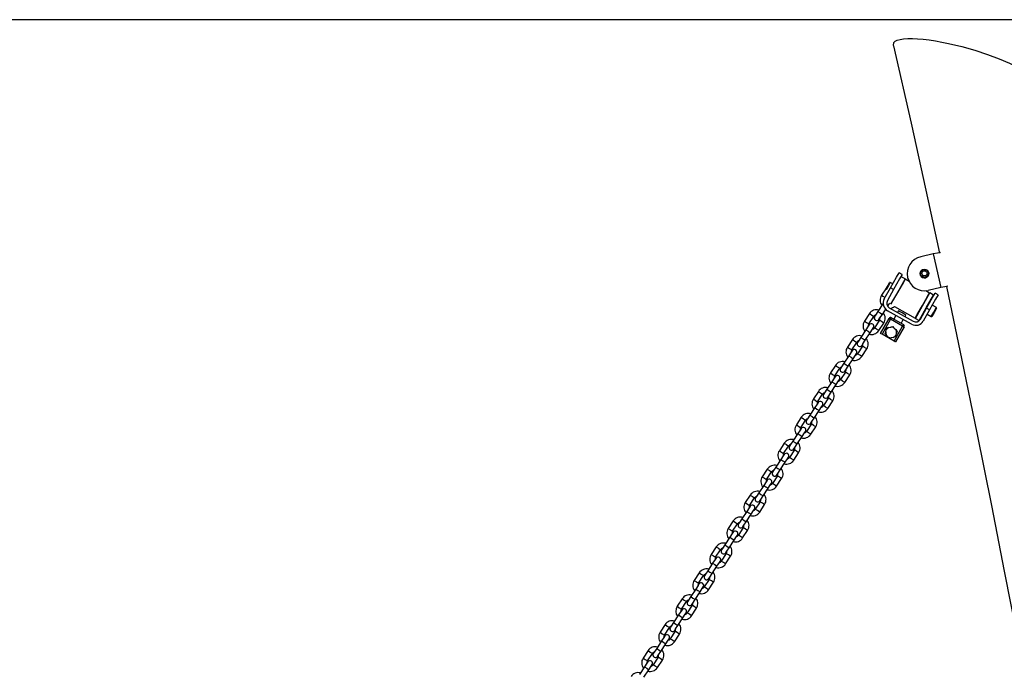
# Model space of a CAD drawing. Units: inches. Extents: x 88 to 128, y 79 to 201.
# Drawn here: x 100 to 112, y 193 to 201 of the extents above; entities that cross this region are included whole.
import ezdxf

# ---------------------------------------------------------------- set-up
doc = ezdxf.new("R2010")
doc.units = ezdxf.units.IN
doc.header["$MEASUREMENT"] = 0
doc.layers.add('Ebene 1', color=7, linetype='Continuous')

# ---------------------------------------------------------------- blocks, each defined once
blk = doc.blocks.new('block 2')
at = {"layer": 'Ebene 1', "color": 179, "lineweight": 25, "true_color": 0x1a171b}
for points in [[(95.711, 200.542), (127.823, 200.542)], [(110.453, 200.244), (110.458, 200.276), (110.472, 200.291), (110.496, 200.304), (110.528, 200.313), (110.569, 200.32), (110.617, 200.323), (110.672, 200.323), (110.733, 200.32), (110.798, 200.314), (110.868, 200.306), (110.941, 200.295), (111.015, 200.281), (111.092, 200.265)], [(110.453, 200.24), (110.656, 199.34), (110.856, 198.44), (110.987, 197.833)], [(111.092, 200.265), (111.245, 200.229), (111.396, 200.186), (111.542, 200.139), (111.678, 200.089), (111.801, 200.036), (111.907, 199.983), (111.954, 199.956), (111.993, 199.93), (112.027, 199.905), (112.053, 199.881), (112.073, 199.858), (112.084, 199.836), (112.086, 199.83)], [(110.914, 197.822), (110.768, 197.789)], [(111, 197.841), (110.964, 197.833), (110.914, 197.822)], [(110.914, 197.822), (111.001, 197.432)], [(110.419, 197.431), (110.489, 197.554), (110.518, 197.605)], [(110.586, 197.532), (110.509, 197.396), (110.419, 197.238)], [(110.553, 197.585), (110.524, 197.535), (110.454, 197.411)], [(110.553, 197.585), (110.518, 197.605)], [(110.586, 197.532), (110.542, 197.557)], [(110.371, 197.431), (110.313, 197.343)], [(110.346, 197.301), (110.419, 197.431)], [(110.364, 197.414), (110.389, 197.458), (110.407, 197.49)], [(110.414, 197.492), (110.395, 197.458), (110.367, 197.409)], [(110.371, 197.431), (110.371, 197.431), (110.373, 197.429)], [(110.414, 197.492), (110.407, 197.49)], [(110.443, 197.476), (110.414, 197.492)], [(110.454, 197.411), (110.419, 197.431)], [(110.587, 197.53), (110.563, 197.487), (110.504, 197.383)], [(110.587, 197.53), (110.584, 197.529)], [(110.633, 197.504), (110.587, 197.53)], [(111.001, 197.432), (110.855, 197.399)], [(111.082, 197.449), (111.047, 197.442), (111.001, 197.432)], [(111.069, 197.443), (111.247, 196.589), (111.419, 195.746), (111.589, 194.901), (111.739, 194.141), (111.887, 193.38)], [(110.313, 197.343), (110.327, 197.333), (110.355, 197.316)], [(110.454, 197.411), (110.381, 197.281)], [(110.504, 197.383), (110.45, 197.289), (110.422, 197.239)], [(110.425, 197.359), (110.429, 197.357)], [(110.706, 197.074), (110.789, 197.222), (110.873, 197.37)], [(110.749, 197.049), (110.833, 197.197), (110.917, 197.345)], [(110.788, 197.223), (110.846, 197.327), (110.871, 197.369)], [(110.871, 197.369), (110.826, 197.395)], [(110.837, 197.195), (110.907, 197.318), (110.936, 197.369)], [(110.871, 197.367), (110.871, 197.369)], [(110.97, 197.349), (110.942, 197.298), (110.872, 197.175)], [(110.917, 197.345), (110.873, 197.37)], [(110.97, 197.349), (110.936, 197.369)], [(110.33, 197.242), (110.272, 197.154)], [(110.333, 197.246), (110.331, 197.244), (110.33, 197.242)], [(110.33, 197.242), (110.331, 197.242), (110.333, 197.24)], [(110.385, 197.216), (110.397, 197.235), (110.408, 197.251)], [(110.403, 197.199), (110.682, 197.042)], [(110.463, 197.213), (110.705, 197.076)], [(110.705, 197.076), (110.729, 197.119), (110.788, 197.223)], [(110.764, 197.064), (110.837, 197.195)], [(110.872, 197.175), (110.837, 197.195)], [(110.89, 197.096), (110.919, 197.146), (110.949, 197.2)], [(110.951, 197.193), (110.923, 197.144), (110.897, 197.098)], [(110.95, 197.2), (110.902, 197.227)], [(110.951, 197.193), (110.95, 197.2)], [(110.173, 197.13), (110.115, 197.042)], [(110.165, 197.01), (110.223, 197.097)], [(110.173, 197.13), (110.198, 197.114), (110.223, 197.097)], [(110.272, 197.154), (110.245, 197.113), (110.234, 197.096)], [(110.272, 197.154), (110.297, 197.138), (110.323, 197.121)], [(110.284, 197.063), (110.295, 197.08), (110.323, 197.121)], [(110.323, 197.121), (110.362, 197.181)], [(110.662, 197.007), (110.384, 197.164)], [(110.419, 197.064), (110.426, 197.076), (110.429, 197.081)], [(110.429, 197.081), (110.568, 197.002)], [(110.479, 197.11), (110.455, 197.066)], [(110.509, 197.162), (110.499, 197.145)], [(110.552, 197.138), (110.521, 197.155), (110.509, 197.162)], [(110.596, 197.113), (110.583, 197.12), (110.552, 197.138)], [(110.586, 197.096), (110.596, 197.113)], [(110.705, 197.076), (110.707, 197.077)], [(110.872, 197.175), (110.798, 197.044)], [(110.803, 197.145), (110.808, 197.142)], [(110.843, 197.123), (110.89, 197.096)], [(110.89, 197.096), (110.897, 197.098)], [(110.115, 197.042), (110.14, 197.026), (110.165, 197.01)], [(110.171, 197), (110.159, 196.983), (110.132, 196.941)], [(110.182, 196.908), (110.21, 196.95), (110.221, 196.967)], [(110.29, 197.053), (110.232, 196.965)], [(110.282, 196.933), (110.257, 196.949), (110.232, 196.965)], [(110.282, 196.933), (110.34, 197.02)], [(110.34, 197.02), (110.315, 197.037), (110.29, 197.053)], [(110.303, 196.899), (110.401, 197.074)], [(110.419, 197.064), (110.321, 196.89)], [(110.369, 196.941), (110.373, 196.953), (110.376, 196.964)], [(110.376, 196.964), (110.388, 196.967), (110.4, 196.969)], [(110.4, 196.969), (110.423, 196.974)], [(110.401, 197.074), (110.406, 197.071), (110.419, 197.064)], [(110.558, 196.985), (110.419, 197.064)], [(110.423, 196.974), (110.435, 196.976), (110.446, 196.979)], [(110.446, 196.979), (110.454, 196.97), (110.462, 196.962)], [(110.46, 196.811), (110.558, 196.985)], [(110.462, 196.962), (110.478, 196.944)], [(110.576, 196.975), (110.477, 196.801)], [(110.542, 197.017), (110.566, 197.061)], [(110.568, 197.002), (110.565, 196.997), (110.558, 196.985)], [(110.558, 196.985), (110.57, 196.978), (110.576, 196.975)], [(110.706, 197.074), (110.749, 197.049)], [(110.075, 196.854), (110.048, 196.812), (110.036, 196.795)], [(110.132, 196.941), (110.075, 196.854)], [(110.075, 196.854), (110.1, 196.837), (110.125, 196.82)], [(110.125, 196.82), (110.182, 196.908)], [(110.132, 196.941), (110.157, 196.925), (110.182, 196.908)], [(110.321, 196.89), (110.308, 196.897), (110.303, 196.899)], [(110.46, 196.811), (110.321, 196.89)], [(110.355, 196.896), (110.358, 196.907), (110.362, 196.919)], [(110.371, 196.879), (110.363, 196.888), (110.355, 196.896)], [(110.362, 196.919), (110.369, 196.941)], [(110.387, 196.861), (110.371, 196.879)], [(110.403, 196.844), (110.395, 196.852), (110.387, 196.861)], [(110.426, 196.849), (110.414, 196.846), (110.403, 196.844)], [(110.449, 196.854), (110.426, 196.849)], [(110.472, 196.859), (110.461, 196.857), (110.449, 196.854)], [(110.479, 196.881), (110.476, 196.87), (110.472, 196.859)], [(110.478, 196.944), (110.486, 196.935), (110.494, 196.926)], [(110.487, 196.904), (110.479, 196.881)], [(110.494, 196.926), (110.49, 196.915), (110.487, 196.904)], [(109.975, 196.829), (109.917, 196.741)], [(109.917, 196.741), (109.943, 196.725), (109.968, 196.709)], [(109.968, 196.709), (110.025, 196.796)], [(109.975, 196.829), (110, 196.813), (110.025, 196.796)], [(110.092, 196.752), (110.035, 196.664)], [(110.087, 196.762), (110.098, 196.779), (110.125, 196.82)], [(110.142, 196.72), (110.117, 196.736), (110.092, 196.752)], [(110.477, 196.801), (110.472, 196.804), (110.46, 196.811)], [(109.935, 196.641), (109.877, 196.553)], [(109.973, 196.699), (109.962, 196.682), (109.935, 196.641)], [(109.935, 196.641), (109.96, 196.624), (109.985, 196.607)], [(109.985, 196.607), (110.012, 196.649), (110.023, 196.666)], [(110.085, 196.632), (110.06, 196.648), (110.035, 196.664)], [(110.085, 196.632), (110.142, 196.72)], [(109.778, 196.528), (109.72, 196.441)], [(109.778, 196.528), (109.802, 196.512), (109.828, 196.495)], [(109.877, 196.553), (109.85, 196.511), (109.839, 196.494)], [(109.877, 196.553), (109.902, 196.536), (109.927, 196.52)], [(109.889, 196.461), (109.9, 196.478), (109.927, 196.52)], [(109.927, 196.52), (109.985, 196.607)], [(109.72, 196.441), (109.745, 196.424), (109.77, 196.408)], [(109.776, 196.398), (109.765, 196.381), (109.737, 196.34)], [(109.77, 196.408), (109.828, 196.495)], [(109.895, 196.451), (109.837, 196.364)], [(109.887, 196.331), (109.945, 196.419)], [(109.945, 196.419), (109.92, 196.435), (109.895, 196.451)], [(109.737, 196.34), (109.679, 196.252)], [(109.729, 196.219), (109.787, 196.306)], [(109.737, 196.34), (109.762, 196.323), (109.787, 196.306)], [(109.787, 196.306), (109.814, 196.348), (109.826, 196.365)], [(109.887, 196.331), (109.862, 196.347), (109.837, 196.364)], [(109.58, 196.227), (109.522, 196.14)], [(109.572, 196.107), (109.63, 196.195)], [(109.58, 196.227), (109.605, 196.211), (109.63, 196.195)], [(109.679, 196.252), (109.652, 196.211), (109.641, 196.193)], [(109.679, 196.252), (109.704, 196.235), (109.729, 196.219)], [(109.691, 196.16), (109.702, 196.177), (109.729, 196.219)], [(109.522, 196.14), (109.547, 196.123), (109.572, 196.107)], [(109.578, 196.097), (109.566, 196.08), (109.539, 196.039)], [(109.59, 196.006), (109.617, 196.047), (109.628, 196.064)], [(109.697, 196.151), (109.639, 196.063)], [(109.689, 196.03), (109.664, 196.046), (109.639, 196.063)], [(109.689, 196.03), (109.747, 196.118)], [(109.747, 196.118), (109.722, 196.134), (109.697, 196.151)], [(109.482, 195.951), (109.455, 195.909), (109.443, 195.892)], [(109.539, 196.039), (109.482, 195.951)], [(109.482, 195.951), (109.507, 195.934), (109.532, 195.918)], [(109.532, 195.918), (109.59, 196.006)], [(109.539, 196.039), (109.564, 196.022), (109.59, 196.006)], [(109.382, 195.927), (109.325, 195.839)], [(109.325, 195.839), (109.349, 195.823), (109.375, 195.806)], [(109.375, 195.806), (109.432, 195.894)], [(109.382, 195.927), (109.407, 195.91), (109.432, 195.894)], [(109.499, 195.85), (109.441, 195.762)], [(109.493, 195.86), (109.505, 195.876), (109.532, 195.918)], [(109.549, 195.817), (109.524, 195.833), (109.499, 195.85)], [(109.342, 195.738), (109.284, 195.65)], [(109.334, 195.617), (109.392, 195.705)], [(109.38, 195.796), (109.369, 195.779), (109.342, 195.738)], [(109.342, 195.738), (109.367, 195.721), (109.392, 195.705)], [(109.392, 195.705), (109.419, 195.746), (109.43, 195.763)], [(109.492, 195.729), (109.467, 195.746), (109.441, 195.762)], [(109.492, 195.729), (109.549, 195.817)], [(109.184, 195.626), (109.127, 195.538)], [(109.177, 195.505), (109.235, 195.593)], [(109.184, 195.626), (109.21, 195.609), (109.235, 195.593)], [(109.284, 195.65), (109.257, 195.609), (109.246, 195.591)], [(109.284, 195.65), (109.309, 195.633), (109.334, 195.617)], [(109.296, 195.559), (109.307, 195.575), (109.334, 195.617)], [(109.127, 195.538), (109.152, 195.522), (109.177, 195.505)], [(109.183, 195.495), (109.171, 195.478), (109.144, 195.437)], [(109.302, 195.549), (109.244, 195.461)], [(109.294, 195.428), (109.351, 195.516)], [(109.351, 195.516), (109.327, 195.532), (109.302, 195.549)], [(109.144, 195.437), (109.087, 195.349)], [(109.136, 195.316), (109.194, 195.404)], [(109.144, 195.437), (109.169, 195.42), (109.194, 195.404)], [(109.194, 195.404), (109.222, 195.445), (109.233, 195.463)], [(109.294, 195.428), (109.269, 195.445), (109.244, 195.461)], [(108.987, 195.325), (108.929, 195.237)], [(108.979, 195.204), (109.037, 195.292)], [(108.987, 195.325), (109.012, 195.308), (109.037, 195.292)], [(109.104, 195.248), (109.046, 195.16)], [(109.087, 195.349), (109.059, 195.308), (109.048, 195.29)], [(109.087, 195.349), (109.111, 195.333), (109.136, 195.316)], [(109.098, 195.258), (109.109, 195.275), (109.136, 195.316)], [(109.154, 195.215), (109.129, 195.231), (109.104, 195.248)], [(108.946, 195.136), (108.889, 195.048)], [(108.929, 195.237), (108.954, 195.221), (108.979, 195.204)], [(108.985, 195.195), (108.974, 195.177), (108.946, 195.136)], [(108.946, 195.136), (108.971, 195.119), (108.996, 195.103)], [(108.996, 195.103), (109.023, 195.145), (109.035, 195.162)], [(109.096, 195.127), (109.071, 195.144), (109.046, 195.16)], [(109.096, 195.127), (109.154, 195.215)], [(108.789, 195.024), (108.732, 194.936)], [(108.789, 195.024), (108.814, 195.008), (108.839, 194.991)], [(108.889, 195.048), (108.862, 195.007), (108.851, 194.99)], [(108.889, 195.048), (108.914, 195.032), (108.939, 195.015)], [(108.939, 195.015), (108.996, 195.103)], [(108.732, 194.936), (108.756, 194.92), (108.782, 194.904)], [(108.782, 194.904), (108.839, 194.991)], [(108.906, 194.947), (108.848, 194.859)], [(108.899, 194.827), (108.956, 194.914)], [(108.901, 194.957), (108.912, 194.974), (108.939, 195.015)], [(108.956, 194.914), (108.931, 194.931), (108.906, 194.947)], [(108.749, 194.835), (108.691, 194.747)], [(108.741, 194.714), (108.799, 194.802)], [(108.787, 194.894), (108.776, 194.877), (108.749, 194.835)], [(108.749, 194.835), (108.774, 194.819), (108.799, 194.802)], [(108.799, 194.802), (108.826, 194.843), (108.837, 194.861)], [(108.899, 194.827), (108.873, 194.843), (108.848, 194.859)], [(108.591, 194.723), (108.534, 194.635)], [(108.584, 194.603), (108.641, 194.69)], [(108.591, 194.723), (108.617, 194.707), (108.641, 194.69)], [(108.691, 194.747), (108.664, 194.706), (108.653, 194.689)], [(108.691, 194.747), (108.716, 194.731), (108.741, 194.714)], [(108.703, 194.656), (108.714, 194.673), (108.741, 194.714)], [(108.534, 194.635), (108.559, 194.619), (108.584, 194.603)], [(108.59, 194.593), (108.578, 194.576), (108.551, 194.534)], [(108.709, 194.646), (108.651, 194.558)], [(108.701, 194.526), (108.759, 194.613)], [(108.759, 194.613), (108.734, 194.63), (108.709, 194.646)], [(108.493, 194.447), (108.466, 194.405), (108.455, 194.388)], [(108.551, 194.534), (108.493, 194.447)], [(108.493, 194.447), (108.518, 194.43), (108.544, 194.413)], [(108.544, 194.413), (108.601, 194.501)], [(108.551, 194.534), (108.576, 194.518), (108.601, 194.501)], [(108.601, 194.501), (108.628, 194.542), (108.64, 194.56)], [(108.701, 194.526), (108.676, 194.542), (108.651, 194.558)], [(108.394, 194.422), (108.336, 194.334)], [(108.336, 194.334), (108.361, 194.318), (108.386, 194.302)], [(108.386, 194.302), (108.444, 194.39)], [(108.394, 194.422), (108.419, 194.406), (108.444, 194.39)], [(108.511, 194.345), (108.453, 194.258)], [(108.505, 194.355), (108.516, 194.372), (108.544, 194.413)], [(108.561, 194.313), (108.536, 194.329), (108.511, 194.345)], [(108.353, 194.233), (108.296, 194.146)], [(108.392, 194.292), (108.381, 194.275), (108.353, 194.233)], [(108.353, 194.233), (108.378, 194.217), (108.403, 194.2)], [(108.403, 194.2), (108.431, 194.242), (108.442, 194.259)], [(108.503, 194.225), (108.478, 194.241), (108.453, 194.258)], [(108.503, 194.225), (108.561, 194.313)], [(108.196, 194.121), (108.138, 194.034)], [(108.196, 194.121), (108.221, 194.105), (108.246, 194.089)], [(108.296, 194.146), (108.269, 194.104), (108.257, 194.087)], [(108.296, 194.146), (108.321, 194.129), (108.346, 194.113)], [(108.307, 194.054), (108.319, 194.071), (108.346, 194.113)], [(108.346, 194.113), (108.403, 194.2)], [(108.138, 194.034), (108.164, 194.017), (108.188, 194.001)], [(108.194, 193.991), (108.183, 193.974), (108.156, 193.933)], [(108.188, 194.001), (108.246, 194.089)], [(108.313, 194.044), (108.255, 193.957)], [(108.306, 193.924), (108.363, 194.012)], [(108.363, 194.012), (108.338, 194.028), (108.313, 194.044)], [(108.156, 193.933), (108.098, 193.845)], [(108.148, 193.812), (108.206, 193.899)], [(108.156, 193.933), (108.181, 193.916), (108.206, 193.899)], [(108.206, 193.899), (108.233, 193.941), (108.244, 193.958)], [(108.306, 193.924), (108.281, 193.94), (108.255, 193.957)], [(107.999, 193.82), (107.94, 193.733)], [(107.991, 193.7), (108.049, 193.788)], [(107.999, 193.82), (108.023, 193.804), (108.049, 193.788)], [(108.098, 193.845), (108.071, 193.804), (108.06, 193.786)], [(108.098, 193.845), (108.123, 193.828), (108.148, 193.812)], [(108.11, 193.753), (108.121, 193.77), (108.148, 193.812)], [(107.94, 193.733), (107.966, 193.716), (107.991, 193.7)], [(107.997, 193.69), (107.985, 193.673), (107.958, 193.632)], [(108.008, 193.599), (108.035, 193.64), (108.047, 193.657)], [(108.115, 193.744), (108.058, 193.656)], [(108.108, 193.623), (108.083, 193.64), (108.058, 193.656)], [(108.108, 193.623), (108.166, 193.711)], [(108.166, 193.711), (108.141, 193.727), (108.115, 193.744)], [(107.9, 193.544), (107.873, 193.503), (107.862, 193.485)], [(107.958, 193.632), (107.9, 193.544)], [(107.9, 193.544), (107.925, 193.527), (107.95, 193.511)], [(107.95, 193.511), (108.008, 193.599)], [(107.958, 193.632), (107.983, 193.615), (108.008, 193.599)], [(107.8, 193.52), (107.743, 193.432)], [(107.743, 193.432), (107.768, 193.415), (107.793, 193.399)], [(107.793, 193.399), (107.851, 193.487)], [(107.8, 193.52), (107.826, 193.503), (107.851, 193.487)], [(107.917, 193.443), (107.86, 193.355)], [(107.912, 193.452), (107.923, 193.47), (107.95, 193.511)], [(107.968, 193.41), (107.943, 193.426), (107.917, 193.443)], [(107.76, 193.331), (107.703, 193.243)], [(107.799, 193.389), (107.787, 193.372), (107.76, 193.331)], [(107.76, 193.331), (107.785, 193.314), (107.81, 193.298)], [(107.81, 193.298), (107.837, 193.339), (107.849, 193.356)], [(107.91, 193.322), (107.885, 193.339), (107.86, 193.355)], [(107.91, 193.322), (107.968, 193.41)], [(107.603, 193.219), (107.545, 193.131)], [(107.603, 193.219), (107.628, 193.202), (107.653, 193.186)], [(107.703, 193.243), (107.675, 193.202), (107.664, 193.184)], [(107.703, 193.243), (107.728, 193.227), (107.753, 193.21)], [(107.714, 193.152), (107.726, 193.169), (107.753, 193.21)], [(107.753, 193.21), (107.81, 193.298)], [(107.545, 193.131), (107.57, 193.114), (107.595, 193.098)], [(107.601, 193.088), (107.59, 193.071), (107.563, 193.03)], [(107.595, 193.098), (107.653, 193.186)], [(107.72, 193.142), (107.662, 193.054)], [(107.712, 193.021), (107.77, 193.109)], [(107.77, 193.109), (107.745, 193.126), (107.72, 193.142)], [(107.563, 193.03), (107.505, 192.942)], [(107.555, 192.909), (107.613, 192.997)], [(107.563, 193.03), (107.588, 193.013), (107.613, 192.997)], [(107.613, 192.997), (107.64, 193.038), (107.651, 193.056)], [(107.712, 193.021), (107.687, 193.038), (107.662, 193.054)]]:
    blk.add_lwpolyline(points, dxfattribs=at)
for points, knots in [([(110.768, 197.789), (110.66, 197.766), (110.592, 197.659), (110.616, 197.551), (110.64, 197.444), (110.747, 197.375), (110.855, 197.399)], [0, 0, 0, 0, 1, 1, 1, 2, 2, 2, 2]), ([(110.81, 197.646), (110.782, 197.645), (110.761, 197.622), (110.762, 197.594), (110.763, 197.567), (110.786, 197.545), (110.814, 197.546), (110.841, 197.548), (110.862, 197.571), (110.861, 197.598), (110.86, 197.626), (110.837, 197.647), (110.81, 197.646), (110.81, 197.646), (110.81, 197.646), (110.81, 197.646)], [0, 0, 0, 0, 1, 1, 1, 2, 2, 2, 3, 3, 3, 4, 4, 4, 5, 5, 5, 5]), ([(110.761, 197.597), (110.759, 197.57), (110.781, 197.546), (110.809, 197.544), (110.829, 197.543), (110.848, 197.555), (110.857, 197.574)], [0, 0, 0, 0, 1, 1, 1, 2, 2, 2, 2]), ([(110.81, 197.641), (110.785, 197.64), (110.766, 197.62), (110.767, 197.595), (110.768, 197.57), (110.788, 197.55), (110.814, 197.551), (110.838, 197.552), (110.858, 197.573), (110.857, 197.598), (110.856, 197.623), (110.835, 197.642), (110.81, 197.641), (110.81, 197.641), (110.81, 197.641), (110.81, 197.641)], [0, 0, 0, 0, 1, 1, 1, 2, 2, 2, 3, 3, 3, 4, 4, 4, 5, 5, 5, 5]), ([(110.813, 197.567), (110.829, 197.567), (110.843, 197.581), (110.842, 197.598), (110.841, 197.614), (110.827, 197.627), (110.81, 197.627), (110.794, 197.626), (110.781, 197.612), (110.782, 197.595), (110.783, 197.579), (110.796, 197.566), (110.813, 197.567), (110.813, 197.567), (110.813, 197.567), (110.813, 197.567)], [0, 0, 0, 0, 1, 1, 1, 2, 2, 2, 3, 3, 3, 4, 4, 4, 5, 5, 5, 5]), ([(110.234, 197.096), (110.225, 197.082), (110.229, 197.064), (110.243, 197.054), (110.256, 197.045), (110.275, 197.049), (110.284, 197.063)], [0, 0, 0, 0, 1, 1, 1, 2, 2, 2, 2]), ([(110.221, 196.967), (110.23, 196.981), (110.226, 196.999), (110.212, 197.008), (110.199, 197.017), (110.18, 197.013), (110.171, 197)], [0, 0, 0, 0, 1, 1, 1, 2, 2, 2, 2]), ([(110.036, 196.795), (110.027, 196.781), (110.031, 196.763), (110.045, 196.754), (110.059, 196.744), (110.077, 196.748), (110.087, 196.762)], [0, 0, 0, 0, 1, 1, 1, 2, 2, 2, 2]), ([(110.023, 196.666), (110.033, 196.68), (110.028, 196.698), (110.015, 196.708), (110.001, 196.716), (109.982, 196.713), (109.973, 196.699)], [0, 0, 0, 0, 1, 1, 1, 2, 2, 2, 2]), ([(109.826, 196.365), (109.834, 196.379), (109.831, 196.397), (109.817, 196.407), (109.803, 196.416), (109.785, 196.412), (109.776, 196.398)], [0, 0, 0, 0, 1, 1, 1, 2, 2, 2, 2]), ([(109.839, 196.494), (109.83, 196.48), (109.833, 196.462), (109.847, 196.453), (109.861, 196.444), (109.88, 196.448), (109.889, 196.461)], [0, 0, 0, 0, 1, 1, 1, 2, 2, 2, 2]), ([(109.641, 196.193), (109.632, 196.179), (109.636, 196.161), (109.65, 196.152), (109.664, 196.143), (109.682, 196.147), (109.691, 196.16)], [0, 0, 0, 0, 1, 1, 1, 2, 2, 2, 2]), ([(109.628, 196.064), (109.637, 196.078), (109.633, 196.097), (109.619, 196.106), (109.606, 196.115), (109.587, 196.111), (109.578, 196.097)], [0, 0, 0, 0, 1, 1, 1, 2, 2, 2, 2]), ([(109.443, 195.892), (109.434, 195.878), (109.438, 195.86), (109.452, 195.851), (109.465, 195.842), (109.484, 195.846), (109.493, 195.86)], [0, 0, 0, 0, 1, 1, 1, 2, 2, 2, 2]), ([(109.43, 195.763), (109.44, 195.777), (109.436, 195.796), (109.422, 195.805), (109.408, 195.814), (109.389, 195.81), (109.38, 195.796)], [0, 0, 0, 0, 1, 1, 1, 2, 2, 2, 2]), ([(109.246, 195.591), (109.237, 195.578), (109.241, 195.559), (109.254, 195.55), (109.268, 195.541), (109.287, 195.545), (109.296, 195.559)], [0, 0, 0, 0, 1, 1, 1, 2, 2, 2, 2]), ([(109.233, 195.463), (109.242, 195.476), (109.238, 195.495), (109.224, 195.504), (109.21, 195.513), (109.192, 195.509), (109.183, 195.495)], [0, 0, 0, 0, 1, 1, 1, 2, 2, 2, 2]), ([(109.048, 195.29), (109.039, 195.277), (109.042, 195.258), (109.057, 195.249), (109.071, 195.24), (109.089, 195.244), (109.098, 195.258)], [0, 0, 0, 0, 1, 1, 1, 2, 2, 2, 2]), ([(109.035, 195.162), (109.044, 195.176), (109.04, 195.194), (109.026, 195.203), (109.012, 195.212), (108.994, 195.208), (108.985, 195.195)], [0, 0, 0, 0, 1, 1, 1, 2, 2, 2, 2]), ([(108.837, 194.861), (108.846, 194.875), (108.843, 194.893), (108.829, 194.902), (108.815, 194.911), (108.796, 194.907), (108.787, 194.894)], [0, 0, 0, 0, 1, 1, 1, 2, 2, 2, 2]), ([(108.851, 194.99), (108.841, 194.976), (108.845, 194.957), (108.859, 194.948), (108.873, 194.939), (108.891, 194.943), (108.901, 194.957)], [0, 0, 0, 0, 1, 1, 1, 2, 2, 2, 2]), ([(108.653, 194.689), (108.643, 194.675), (108.648, 194.657), (108.661, 194.647), (108.675, 194.638), (108.694, 194.642), (108.703, 194.656)], [0, 0, 0, 0, 1, 1, 1, 2, 2, 2, 2]), ([(108.64, 194.56), (108.649, 194.574), (108.645, 194.592), (108.631, 194.601), (108.617, 194.61), (108.598, 194.607), (108.59, 194.593)], [0, 0, 0, 0, 1, 1, 1, 2, 2, 2, 2]), ([(108.455, 194.388), (108.446, 194.374), (108.45, 194.356), (108.464, 194.346), (108.477, 194.337), (108.496, 194.341), (108.505, 194.355)], [0, 0, 0, 0, 1, 1, 1, 2, 2, 2, 2]), ([(108.442, 194.259), (108.451, 194.273), (108.447, 194.291), (108.433, 194.301), (108.42, 194.309), (108.401, 194.305), (108.392, 194.292)], [0, 0, 0, 0, 1, 1, 1, 2, 2, 2, 2]), ([(108.244, 193.958), (108.254, 193.972), (108.25, 193.99), (108.236, 194), (108.222, 194.009), (108.203, 194.005), (108.194, 193.991)], [0, 0, 0, 0, 1, 1, 1, 2, 2, 2, 2]), ([(108.257, 194.087), (108.248, 194.073), (108.252, 194.055), (108.266, 194.046), (108.28, 194.037), (108.298, 194.041), (108.307, 194.054)], [0, 0, 0, 0, 1, 1, 1, 2, 2, 2, 2]), ([(108.06, 193.786), (108.051, 193.772), (108.054, 193.754), (108.068, 193.745), (108.082, 193.736), (108.101, 193.74), (108.11, 193.753)], [0, 0, 0, 0, 1, 1, 1, 2, 2, 2, 2]), ([(108.047, 193.657), (108.055, 193.671), (108.052, 193.689), (108.038, 193.699), (108.024, 193.708), (108.005, 193.704), (107.997, 193.69)], [0, 0, 0, 0, 1, 1, 1, 2, 2, 2, 2]), ([(107.862, 193.485), (107.853, 193.472), (107.856, 193.453), (107.871, 193.444), (107.884, 193.435), (107.903, 193.439), (107.912, 193.452)], [0, 0, 0, 0, 1, 1, 1, 2, 2, 2, 2]), ([(107.849, 193.356), (107.858, 193.37), (107.854, 193.389), (107.84, 193.398), (107.826, 193.407), (107.808, 193.403), (107.799, 193.389)], [0, 0, 0, 0, 1, 1, 1, 2, 2, 2, 2]), ([(107.651, 193.056), (107.66, 193.069), (107.656, 193.088), (107.643, 193.097), (107.629, 193.106), (107.61, 193.102), (107.601, 193.088)], [0, 0, 0, 0, 1, 1, 1, 2, 2, 2, 2]), ([(107.664, 193.184), (107.655, 193.171), (107.659, 193.152), (107.673, 193.143), (107.686, 193.134), (107.705, 193.138), (107.714, 193.152)], [0, 0, 0, 0, 1, 1, 1, 2, 2, 2, 2])]:
    blk.add_open_spline(points, degree=3, knots=knots, dxfattribs=at)
for points in [[(110.381, 197.445), (110.377, 197.441), (110.374, 197.436), (110.371, 197.431)], [(110.313, 197.343), (110.289, 197.307), (110.291, 197.259), (110.319, 197.225)], [(110.404, 197.312), (110.403, 197.313), (110.401, 197.313), (110.399, 197.314)], [(110.346, 197.301), (110.319, 197.253), (110.336, 197.191), (110.384, 197.164)], [(110.381, 197.281), (110.365, 197.252), (110.375, 197.215), (110.403, 197.199)], [(110.418, 197.191), (110.434, 197.195), (110.45, 197.202), (110.463, 197.213)], [(110.284, 197.171), (110.242, 197.183), (110.197, 197.167), (110.173, 197.13)], [(110.246, 197.114), (110.237, 197.111), (110.228, 197.105), (110.223, 197.097)], [(110.29, 197.053), (110.295, 197.062), (110.297, 197.071), (110.296, 197.081)], [(110.34, 197.02), (110.364, 197.057), (110.361, 197.105), (110.334, 197.138)], [(110.429, 197.081), (110.419, 197.087), (110.407, 197.083), (110.401, 197.074)], [(110.115, 197.042), (110.091, 197.006), (110.094, 196.958), (110.121, 196.924)], [(110.165, 197.01), (110.16, 197.001), (110.158, 196.992), (110.159, 196.982)], [(110.209, 196.949), (110.219, 196.951), (110.227, 196.957), (110.232, 196.965)], [(110.4, 196.969), (110.387, 196.963), (110.376, 196.954), (110.369, 196.941)], [(110.462, 196.962), (110.45, 196.97), (110.437, 196.974), (110.423, 196.974)], [(110.576, 196.975), (110.581, 196.985), (110.578, 196.997), (110.568, 197.002)], [(110.662, 197.007), (110.71, 196.98), (110.771, 196.997), (110.798, 197.044)], [(110.682, 197.042), (110.711, 197.025), (110.747, 197.036), (110.764, 197.064)], [(110.086, 196.87), (110.044, 196.883), (109.999, 196.866), (109.975, 196.829)], [(110.171, 196.891), (110.213, 196.879), (110.258, 196.896), (110.282, 196.933)], [(110.362, 196.919), (110.361, 196.905), (110.363, 196.891), (110.371, 196.879)], [(110.387, 196.861), (110.398, 196.853), (110.412, 196.848), (110.426, 196.849)], [(110.449, 196.854), (110.462, 196.859), (110.473, 196.869), (110.479, 196.881)], [(110.487, 196.904), (110.488, 196.918), (110.485, 196.932), (110.478, 196.944)], [(109.917, 196.741), (109.893, 196.705), (109.896, 196.657), (109.923, 196.623)], [(110.048, 196.813), (110.039, 196.81), (110.031, 196.805), (110.025, 196.796)], [(110.092, 196.752), (110.097, 196.76), (110.099, 196.77), (110.098, 196.78)], [(110.142, 196.72), (110.166, 196.756), (110.164, 196.804), (110.136, 196.838)], [(109.968, 196.709), (109.962, 196.7), (109.96, 196.691), (109.962, 196.681)], [(109.974, 196.59), (110.016, 196.579), (110.061, 196.595), (110.085, 196.632)], [(110.012, 196.648), (110.021, 196.651), (110.029, 196.656), (110.035, 196.664)], [(109.888, 196.57), (109.846, 196.582), (109.801, 196.565), (109.778, 196.528)], [(109.851, 196.512), (109.841, 196.51), (109.833, 196.504), (109.828, 196.495)], [(109.945, 196.419), (109.969, 196.455), (109.966, 196.503), (109.938, 196.537)], [(109.72, 196.441), (109.696, 196.404), (109.698, 196.356), (109.726, 196.322)], [(109.77, 196.408), (109.765, 196.4), (109.762, 196.39), (109.764, 196.38)], [(109.895, 196.451), (109.9, 196.459), (109.902, 196.469), (109.901, 196.479)], [(109.691, 196.269), (109.649, 196.281), (109.604, 196.264), (109.58, 196.227)], [(109.776, 196.289), (109.818, 196.278), (109.863, 196.294), (109.887, 196.331)], [(109.814, 196.347), (109.823, 196.35), (109.831, 196.355), (109.837, 196.364)], [(109.653, 196.211), (109.643, 196.209), (109.635, 196.203), (109.63, 196.195)], [(109.697, 196.151), (109.702, 196.159), (109.704, 196.169), (109.703, 196.179)], [(109.747, 196.118), (109.771, 196.154), (109.768, 196.202), (109.741, 196.236)], [(109.522, 196.14), (109.498, 196.103), (109.501, 196.055), (109.529, 196.021)], [(109.572, 196.107), (109.567, 196.099), (109.565, 196.089), (109.566, 196.079)], [(109.616, 196.046), (109.626, 196.049), (109.634, 196.055), (109.639, 196.063)], [(109.493, 195.968), (109.451, 195.98), (109.406, 195.963), (109.382, 195.927)], [(109.549, 195.817), (109.573, 195.853), (109.571, 195.901), (109.543, 195.935)], [(109.578, 195.989), (109.62, 195.977), (109.665, 195.994), (109.689, 196.03)], [(109.325, 195.839), (109.3, 195.802), (109.303, 195.754), (109.33, 195.721)], [(109.455, 195.91), (109.446, 195.908), (109.438, 195.902), (109.432, 195.894)], [(109.499, 195.85), (109.504, 195.858), (109.506, 195.868), (109.505, 195.877)], [(109.375, 195.806), (109.369, 195.798), (109.367, 195.788), (109.369, 195.778)], [(109.381, 195.688), (109.423, 195.676), (109.468, 195.693), (109.492, 195.729)], [(109.419, 195.746), (109.428, 195.748), (109.436, 195.754), (109.441, 195.762)], [(109.295, 195.667), (109.254, 195.679), (109.208, 195.662), (109.184, 195.626)], [(109.257, 195.609), (109.248, 195.607), (109.24, 195.601), (109.235, 195.593)], [(109.351, 195.516), (109.376, 195.552), (109.373, 195.6), (109.345, 195.634)], [(109.127, 195.538), (109.103, 195.502), (109.105, 195.453), (109.133, 195.42)], [(109.177, 195.505), (109.171, 195.497), (109.169, 195.487), (109.171, 195.477)], [(109.302, 195.549), (109.307, 195.557), (109.309, 195.567), (109.308, 195.577)], [(109.098, 195.366), (109.056, 195.378), (109.01, 195.361), (108.987, 195.325)], [(109.183, 195.387), (109.225, 195.375), (109.27, 195.392), (109.294, 195.428)], [(109.221, 195.445), (109.23, 195.447), (109.238, 195.453), (109.244, 195.461)], [(109.06, 195.308), (109.05, 195.306), (109.042, 195.3), (109.037, 195.292)], [(109.104, 195.248), (109.109, 195.256), (109.111, 195.266), (109.11, 195.276)], [(109.154, 195.215), (109.178, 195.251), (109.175, 195.3), (109.148, 195.333)], [(108.929, 195.237), (108.905, 195.201), (108.907, 195.153), (108.935, 195.119)], [(108.979, 195.204), (108.974, 195.196), (108.972, 195.186), (108.973, 195.177)], [(109.023, 195.144), (109.033, 195.146), (109.041, 195.152), (109.046, 195.16)], [(108.9, 195.065), (108.858, 195.077), (108.813, 195.06), (108.789, 195.024)], [(108.956, 194.914), (108.98, 194.951), (108.978, 194.999), (108.95, 195.032)], [(108.986, 195.086), (109.027, 195.074), (109.072, 195.091), (109.096, 195.127)], [(108.732, 194.936), (108.708, 194.9), (108.71, 194.852), (108.738, 194.818)], [(108.782, 194.904), (108.776, 194.895), (108.774, 194.885), (108.775, 194.876)], [(108.862, 195.008), (108.853, 195.005), (108.845, 194.999), (108.839, 194.991)], [(108.906, 194.947), (108.912, 194.955), (108.914, 194.965), (108.912, 194.975)], [(108.788, 194.785), (108.83, 194.773), (108.875, 194.79), (108.899, 194.827)], [(108.826, 194.843), (108.835, 194.845), (108.843, 194.851), (108.848, 194.859)], [(108.702, 194.765), (108.66, 194.776), (108.615, 194.76), (108.591, 194.723)], [(108.665, 194.707), (108.655, 194.704), (108.647, 194.698), (108.641, 194.69)], [(108.759, 194.613), (108.783, 194.65), (108.78, 194.698), (108.752, 194.731)], [(108.534, 194.635), (108.51, 194.599), (108.513, 194.551), (108.54, 194.517)], [(108.584, 194.603), (108.578, 194.594), (108.576, 194.585), (108.578, 194.575)], [(108.709, 194.646), (108.714, 194.654), (108.716, 194.664), (108.714, 194.674)], [(108.505, 194.464), (108.463, 194.475), (108.417, 194.459), (108.394, 194.422)], [(108.59, 194.484), (108.632, 194.472), (108.677, 194.489), (108.701, 194.526)], [(108.628, 194.542), (108.637, 194.544), (108.646, 194.55), (108.651, 194.558)], [(108.336, 194.334), (108.312, 194.298), (108.314, 194.25), (108.342, 194.216)], [(108.467, 194.406), (108.457, 194.403), (108.449, 194.398), (108.444, 194.39)], [(108.511, 194.345), (108.516, 194.354), (108.518, 194.363), (108.517, 194.373)], [(108.561, 194.313), (108.585, 194.349), (108.582, 194.397), (108.555, 194.431)], [(108.386, 194.302), (108.381, 194.294), (108.379, 194.284), (108.38, 194.274)], [(108.392, 194.183), (108.434, 194.171), (108.479, 194.188), (108.503, 194.225)], [(108.43, 194.241), (108.44, 194.243), (108.448, 194.249), (108.453, 194.258)], [(108.307, 194.163), (108.265, 194.175), (108.22, 194.158), (108.196, 194.121)], [(108.269, 194.105), (108.26, 194.103), (108.252, 194.097), (108.246, 194.089)], [(108.363, 194.012), (108.387, 194.048), (108.385, 194.096), (108.357, 194.13)], [(108.138, 194.034), (108.114, 193.997), (108.117, 193.949), (108.144, 193.915)], [(108.188, 194.001), (108.183, 193.993), (108.181, 193.983), (108.182, 193.973)], [(108.313, 194.044), (108.318, 194.053), (108.32, 194.062), (108.319, 194.072)], [(108.195, 193.883), (108.237, 193.871), (108.282, 193.887), (108.306, 193.924)], [(108.232, 193.94), (108.242, 193.943), (108.25, 193.948), (108.255, 193.957)], [(108.109, 193.862), (108.067, 193.874), (108.022, 193.857), (107.999, 193.82)], [(108.071, 193.804), (108.062, 193.802), (108.054, 193.796), (108.049, 193.788)], [(108.115, 193.744), (108.121, 193.752), (108.123, 193.761), (108.122, 193.771)], [(108.166, 193.711), (108.189, 193.747), (108.187, 193.795), (108.159, 193.829)], [(107.94, 193.733), (107.917, 193.696), (107.919, 193.648), (107.947, 193.615)], [(107.991, 193.7), (107.985, 193.692), (107.983, 193.682), (107.984, 193.672)], [(108.035, 193.639), (108.044, 193.642), (108.052, 193.648), (108.058, 193.656)], [(107.912, 193.561), (107.87, 193.573), (107.824, 193.556), (107.801, 193.52)], [(107.997, 193.582), (108.039, 193.57), (108.084, 193.586), (108.108, 193.623)], [(107.743, 193.432), (107.719, 193.395), (107.721, 193.347), (107.749, 193.314)], [(107.874, 193.503), (107.864, 193.501), (107.856, 193.495), (107.851, 193.487)], [(107.917, 193.443), (107.923, 193.451), (107.925, 193.461), (107.924, 193.47)], [(107.968, 193.41), (107.992, 193.446), (107.989, 193.494), (107.962, 193.528)], [(107.793, 193.399), (107.788, 193.391), (107.785, 193.381), (107.787, 193.371)], [(107.799, 193.281), (107.841, 193.269), (107.886, 193.286), (107.91, 193.322)], [(107.837, 193.339), (107.846, 193.341), (107.855, 193.347), (107.86, 193.355)], [(107.714, 193.26), (107.672, 193.272), (107.627, 193.255), (107.603, 193.219)], [(107.676, 193.202), (107.667, 193.2), (107.658, 193.194), (107.653, 193.186)], [(107.77, 193.109), (107.794, 193.145), (107.792, 193.194), (107.764, 193.227)], [(107.545, 193.131), (107.521, 193.095), (107.524, 193.046), (107.551, 193.013)], [(107.595, 193.098), (107.59, 193.09), (107.588, 193.08), (107.589, 193.07)], [(107.72, 193.142), (107.725, 193.15), (107.727, 193.16), (107.726, 193.17)], [(107.516, 192.959), (107.474, 192.971), (107.429, 192.954), (107.405, 192.918)], [(107.601, 192.98), (107.643, 192.968), (107.689, 192.985), (107.712, 193.021)], [(107.639, 193.038), (107.649, 193.04), (107.657, 193.046), (107.662, 193.054)]]:
    blk.add_open_spline(points, degree=3, dxfattribs=at)

msp = doc.modelspace()

# ---------------------------------------------------------------- block references
at = {"layer": 'Ebene 1'}
msp.add_blockref('block 2', (0, 0), dxfattribs=at)

doc.saveas('drawing.dxf')
